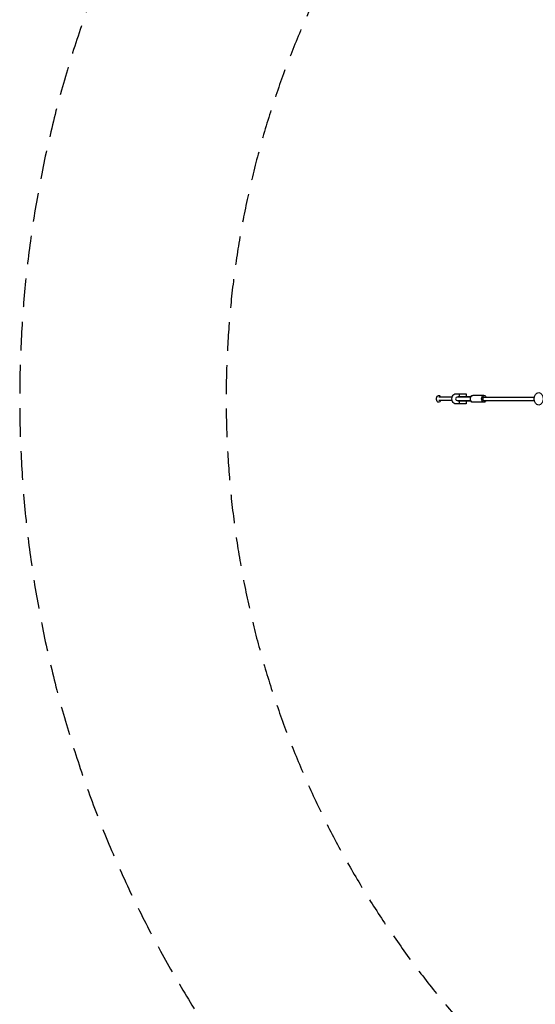
# Model space of a CAD drawing. Units: millimetres. Extents: x -5080 to 5080, y -5080 to 5080.
# Drawn here: x -5080 to -2807, y -2670 to 1672 of the extents above; entities that cross this region are included whole.
import ezdxf

# ---------------------------------------------------------------- set-up
doc = ezdxf.new("R2010")
doc.units = ezdxf.units.MM
doc.header["$LTSCALE"] = 20
doc.linetypes.add('HIDDEN', pattern=[9.525, 6.35, -3.175])
for name, color, linetype in [('2d', 230, 'Continuous'), ('ASTM-BufferZone', 240, 'HIDDEN'), ('ASTM-SafetyZone', 64, 'HIDDEN')]:
    doc.layers.add(name, color=color, linetype=linetype)

msp = doc.modelspace()

# ---------------------------------------------------------------- linework, layer by layer
at = {"layer": '2d'}
for p, q in [((-3173.5, 8), (-3233.1, 8)), ((-3157.8, 22.5), (-3112, 22.5)), ((-3091.4, 8), (-3150.8, 8)), ((-3146.7, 9.5), (-3148, 8.2)), ((-3091.3, 8.2), (-3148, 8.2)), ((-3148, 8.2), (-3148, 8)), ((-3090.7, 9.5), (-3146.7, 9.5)), ((-3143, 22.5), (-3143, 9.5)), ((-3112, 22.5), (-3112, 9.5)), ((-3033.5, 15.2), (-3082.8, 15.2)), ((-3033.5, 8), (-2811.5, 8)), ((-3173.5, -8), (-3233.1, -8)), ((-3112, -22.5), (-3157.8, -22.5)), ((-3150.8, -8), (-3091.4, -8)), ((-3148, -8), (-3148, -8.2)), ((-3148, -8.2), (-3091.3, -8.2)), ((-3146.7, -9.5), (-3148, -8.2)), ((-3146.7, -9.5), (-3090.7, -9.5)), ((-3143, -9.5), (-3143, -22.5)), ((-3112, -9.5), (-3112, -22.5)), ((-3033.5, -15.3), (-3082.8, -15.3)), ((-3033.5, -8), (-2811.5, -8))]:
    msp.add_line(p, q, dxfattribs=at)
msp.add_arc((-3150.8, 0), 8, 90, 270, dxfattribs=at)
at = {"layer": '2d', "extrusion": (0, 0, -1)}
for centre, major_axis, ratio, start_param, end_param in [((-3233.1, 0), (0, -15), 0.666159, 0, 4.149853), ((-3157.8, 0), (0, -22.5), 0.74581, 0, 3.141593), ((-3082.8, 0), (0, 15.2), 0.666159, -1.570796, 0), ((-3033.5, 0), (0, 15.3), 0.666159, -1.570796, 1.018563), ((-2792.1, 0), (0, 27.5), 0.738202, -1.570796, 4.712389), ((-3233.1, 0), (0, -15), 0.666159, -1.00826, 0), ((-3082.8, 0), (0, -15.2), 0.666159, 0, 1.570796), ((-3033.5, 0), (0, -15.3), 0.666159, -1.018563, 1.570796)]:
    msp.add_ellipse(centre, major_axis=major_axis, ratio=ratio, start_param=start_param, end_param=end_param, dxfattribs=at)
at = {"layer": '2d'}
msp.add_ellipse((-3033.5, 0), major_axis=(0, 8), ratio=0.666159, start_param=0, end_param=3.141593, dxfattribs=at)
at = {"layer": 'ASTM-BufferZone'}
msp.add_circle((0, 0), 4170, dxfattribs=at)
at = {"layer": 'ASTM-SafetyZone'}
msp.add_circle((0, 0), 5080, dxfattribs=at)

doc.saveas('drawing.dxf')
